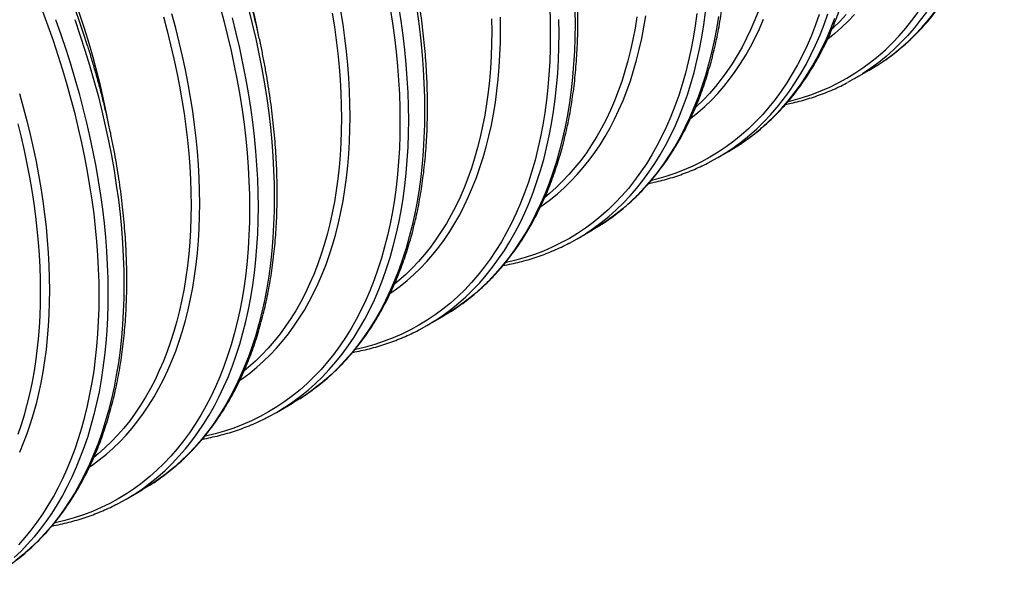
# Model space of a CAD drawing. Units: millimetres. Extents: x 0 to 420, y -6 to 302.
# Drawn here: x 318 to 343, y 83 to 96 of the extents above; entities that cross this region are included whole.
import ezdxf

# ---------------------------------------------------------------- set-up
doc = ezdxf.new("R2010")
doc.units = ezdxf.units.MM

msp = doc.modelspace()

# ---------------------------------------------------------------- linework, layer by layer
at = {"color": 7, "linetype": 'Continuous', "lineweight": 25}
for p, q in [((339.352, 95.011), (339.716, 95.221)), ((335.922, 93.031), (336.194, 93.188)), ((332.399, 90.997), (332.764, 91.208)), ((328.63, 88.822), (329.029, 89.052)), ((324.862, 86.646), (325.26, 86.876)), ((321.093, 84.47), (321.491, 84.701))]:
    msp.add_line(p, q, dxfattribs=at)
at = {"color": 8, "linetype": 'Continuous', "lineweight": 25, "flags": 128}
for points in [[(320.654, 93.883), (320.602, 94.147), (320.528, 94.494), (320.447, 94.842), (320.359, 95.191), (320.265, 95.541), (320.164, 95.892), (320.056, 96.244), (319.942, 96.597), (319.821, 96.949), (319.694, 97.302), (319.56, 97.654), (319.421, 98.005), (319.275, 98.356), (319.123, 98.706), (318.966, 99.054), (318.802, 99.401), (318.633, 99.746), (318.459, 100.09), (318.279, 100.431)], [(323.441, 96.837), (323.543, 96.46), (323.637, 96.084), (323.724, 95.709), (323.804, 95.336), (323.877, 94.965), (323.942, 94.596), (323.999, 94.229), (324.049, 93.866), (324.091, 93.505), (324.126, 93.148), (324.153, 92.794), (324.172, 92.444), (324.183, 92.098), (324.187, 91.756), (324.183, 91.418), (324.172, 91.085), (324.153, 90.757), (324.126, 90.435), (324.091, 90.117), (324.049, 89.805), (323.999, 89.499), (323.942, 89.199), (323.877, 88.905), (323.804, 88.618), (323.724, 88.337), (323.637, 88.063), (323.543, 87.796), (323.441, 87.536), (323.332, 87.283), (323.216, 87.038), (323.092, 86.801), (322.962, 86.571), (322.825, 86.349), (322.682, 86.136), (322.531, 85.931), (322.374, 85.734), (322.211, 85.546), (322.041, 85.367), (321.865, 85.196), (321.683, 85.034), (321.495, 84.882), (321.301, 84.738), (321.101, 84.604), (320.896, 84.479), (320.685, 84.364), (320.469, 84.258), (320.248, 84.162), (320.021, 84.075), (319.79, 83.998), (319.555, 83.931), (319.314, 83.873), (319.297, 83.87)], [(324.157, 96.762), (324.252, 96.383), (324.34, 96.006), (324.42, 95.63), (324.493, 95.256), (324.559, 94.885), (324.616, 94.516), (324.667, 94.15), (324.709, 93.787), (324.744, 93.427), (324.771, 93.071), (324.79, 92.719), (324.802, 92.37), (324.806, 92.026), (324.802, 91.686), (324.79, 91.351), (324.771, 91.021), (324.744, 90.696), (324.709, 90.377), (324.667, 90.063), (324.616, 89.755), (324.559, 89.452), (324.493, 89.157), (324.42, 88.867), (324.34, 88.584), (324.252, 88.308), (324.157, 88.04), (324.054, 87.778), (323.945, 87.524), (323.828, 87.277), (323.704, 87.038), (323.573, 86.807), (323.435, 86.584), (323.29, 86.369), (323.139, 86.162), (322.981, 85.964), (322.816, 85.775), (322.645, 85.594), (322.468, 85.422), (322.285, 85.26), (322.095, 85.106), (321.9, 84.962), (321.699, 84.827), (321.669, 84.808)], [(327.711, 96.771), (327.768, 96.405), (327.818, 96.041), (327.86, 95.681), (327.895, 95.324), (327.921, 94.97), (327.941, 94.62), (327.952, 94.273), (327.956, 93.931), (327.952, 93.594), (327.941, 93.261), (327.921, 92.933), (327.895, 92.61), (327.86, 92.293), (327.818, 91.981), (327.768, 91.675), (327.711, 91.375), (327.646, 91.081), (327.573, 90.794), (327.493, 90.513), (327.406, 90.239), (327.311, 89.971), (327.21, 89.712), (327.101, 89.459), (326.984, 89.214), (326.861, 88.976), (326.731, 88.747), (326.594, 88.525), (326.45, 88.312), (326.3, 88.107), (326.143, 87.91), (325.98, 87.722), (325.81, 87.542), (325.634, 87.372), (325.452, 87.21), (325.263, 87.057), (325.069, 86.914), (324.87, 86.78), (324.664, 86.655), (324.454, 86.54), (324.238, 86.434), (324.016, 86.337), (323.79, 86.251), (323.559, 86.174), (323.323, 86.107), (323.083, 86.049), (323.066, 86.045)], [(325.057, 86.764), (325.069, 86.772), (325.27, 86.907), (325.465, 87.052), (325.655, 87.205), (325.838, 87.368), (326.015, 87.54), (326.186, 87.72), (326.351, 87.91), (326.509, 88.108), (326.66, 88.314), (326.805, 88.529), (326.943, 88.752), (327.074, 88.983), (327.198, 89.222), (327.315, 89.469), (327.424, 89.723), (327.527, 89.985), (327.622, 90.254), (327.71, 90.53), (327.79, 90.813), (327.863, 91.102), (327.929, 91.398), (327.986, 91.7), (328.037, 92.008), (328.079, 92.322), (328.114, 92.642), (328.141, 92.967), (328.16, 93.297), (328.172, 93.632), (328.176, 93.972), (328.172, 94.316), (328.16, 94.664), (328.141, 95.017), (328.114, 95.373), (328.079, 95.733), (328.037, 96.096), (327.986, 96.462), (327.929, 96.831)], [(331.71, 96.795), (331.721, 96.449), (331.725, 96.107), (331.721, 95.77), (331.71, 95.437), (331.69, 95.109), (331.663, 94.786), (331.629, 94.469), (331.587, 94.157), (331.537, 93.851), (331.479, 93.551), (331.414, 93.257), (331.342, 92.969), (331.262, 92.688), (331.175, 92.414), (331.08, 92.147), (330.979, 91.887), (330.87, 91.635), (330.753, 91.389), (330.63, 91.152), (330.5, 90.922), (330.363, 90.701), (330.219, 90.487), (330.069, 90.282), (329.912, 90.086), (329.748, 89.897), (329.579, 89.718), (329.403, 89.547), (329.22, 89.386), (329.032, 89.233), (328.838, 89.09), (328.639, 88.956), (328.433, 88.831), (328.223, 88.715), (328.007, 88.609), (327.785, 88.513), (327.559, 88.426), (327.328, 88.349), (327.092, 88.282), (326.852, 88.225), (326.835, 88.221)], [(318.403, 83.328), (318.562, 83.508), (318.716, 83.696), (318.864, 83.892), (319.005, 84.096), (319.14, 84.308), (319.269, 84.527), (319.391, 84.753), (319.506, 84.987), (319.615, 85.228), (319.718, 85.476), (319.813, 85.73), (319.902, 85.992), (319.984, 86.259), (320.059, 86.533), (320.127, 86.813), (320.187, 87.1), (320.241, 87.391), (320.288, 87.689), (320.327, 87.992), (320.36, 88.3), (320.385, 88.613), (320.403, 88.93), (320.414, 89.253), (320.417, 89.579), (320.414, 89.91), (320.403, 90.245), (320.385, 90.584), (320.36, 90.926), (320.327, 91.271), (320.288, 91.62), (320.241, 91.971), (320.187, 92.325), (320.127, 92.681), (320.059, 93.04), (319.984, 93.4), (319.902, 93.763), (319.813, 94.126), (319.718, 94.491), (319.615, 94.857), (319.506, 95.224), (319.391, 95.591), (319.269, 95.959), (319.14, 96.326), (319.005, 96.694)], [(321.288, 84.589), (321.3, 84.596), (321.501, 84.731), (321.696, 84.876), (321.886, 85.029), (322.069, 85.192), (322.246, 85.364), (322.417, 85.545), (322.582, 85.734), (322.74, 85.932), (322.891, 86.139), (323.036, 86.353), (323.174, 86.576), (323.305, 86.808), (323.429, 87.047), (323.546, 87.293), (323.656, 87.548), (323.758, 87.809), (323.853, 88.078), (323.941, 88.354), (324.022, 88.637), (324.094, 88.926), (324.16, 89.222), (324.218, 89.524), (324.268, 89.832), (324.31, 90.146), (324.345, 90.466), (324.372, 90.791), (324.392, 91.121), (324.403, 91.456), (324.407, 91.796), (324.403, 92.14), (324.392, 92.489), (324.372, 92.841), (324.345, 93.197), (324.31, 93.557), (324.268, 93.92), (324.218, 94.286), (324.16, 94.655), (324.094, 95.026), (324.022, 95.4), (323.941, 95.775), (323.853, 96.153), (323.758, 96.532)], [(322.026, 96.558), (322.12, 96.207), (322.208, 95.858), (322.289, 95.51), (322.363, 95.164), (322.43, 94.82), (322.491, 94.477), (322.544, 94.137), (322.59, 93.8), (322.629, 93.465), (322.661, 93.133), (322.686, 92.805), (322.704, 92.48), (322.715, 92.159), (322.719, 91.842)], [(322.938, 91.882), (322.935, 92.201), (322.924, 92.525), (322.906, 92.852), (322.881, 93.183), (322.848, 93.517), (322.809, 93.854), (322.762, 94.194), (322.709, 94.536), (322.648, 94.881), (322.58, 95.228), (322.506, 95.577), (322.424, 95.927), (322.336, 96.279), (322.241, 96.632)], [(324.423, 96.059), (324.371, 96.323), (324.297, 96.669)], [(328.385, 96.692), (328.435, 96.326), (328.478, 95.963), (328.513, 95.603), (328.54, 95.247), (328.559, 94.894), (328.571, 94.546), (328.575, 94.202), (328.571, 93.862), (328.559, 93.527), (328.54, 93.197), (328.513, 92.872), (328.478, 92.552), (328.435, 92.238), (328.385, 91.93), (328.327, 91.628), (328.262, 91.332), (328.189, 91.043), (328.109, 90.76), (328.021, 90.484), (327.926, 90.215), (327.823, 89.954), (327.713, 89.699), (327.597, 89.453), (327.473, 89.214), (327.342, 88.982), (327.204, 88.759), (327.059, 88.544), (326.908, 88.338), (326.749, 88.14), (326.585, 87.951), (326.414, 87.77), (326.237, 87.598), (326.053, 87.435), (325.864, 87.282), (325.669, 87.137), (325.468, 87.002), (325.438, 86.983)], [(326.259, 96.653), (326.313, 96.313), (326.359, 95.976), (326.398, 95.641), (326.43, 95.309), (326.455, 94.981), (326.473, 94.656), (326.484, 94.335), (326.487, 94.017)], [(326.707, 94.057), (326.704, 94.377), (326.693, 94.701), (326.675, 95.028), (326.65, 95.359), (326.617, 95.693), (326.578, 96.03), (326.531, 96.37), (326.478, 96.712)], [(332.34, 96.722), (332.344, 96.377), (332.34, 96.038), (332.328, 95.703), (332.309, 95.373), (332.282, 95.048), (332.247, 94.728), (332.204, 94.414), (332.154, 94.106), (332.096, 93.804), (332.031, 93.508), (331.958, 93.219), (331.878, 92.936), (331.79, 92.66), (331.695, 92.391), (331.592, 92.129), (331.482, 91.875), (331.365, 91.628), (331.241, 91.389), (331.11, 91.158), (330.973, 90.935), (330.828, 90.72), (330.676, 90.514), (330.518, 90.316), (330.354, 90.126), (330.183, 89.946), (330.006, 89.774), (329.822, 89.611), (329.633, 89.458), (329.438, 89.313), (329.237, 89.178), (329.207, 89.159)], [(330.253, 96.51), (330.256, 96.193)], [(330.476, 96.233), (330.473, 96.553)], [(335.398, 96.644), (335.356, 96.333), (335.306, 96.027), (335.248, 95.726), (335.183, 95.433), (335.111, 95.145), (335.031, 94.864), (334.944, 94.59), (334.849, 94.323), (334.747, 94.063), (334.638, 93.81), (334.522, 93.565), (334.399, 93.328), (334.269, 93.098), (334.132, 92.877), (333.988, 92.663), (333.838, 92.458), (333.681, 92.261), (333.517, 92.073), (333.348, 91.894), (333.171, 91.723), (332.989, 91.562), (332.801, 91.409), (332.607, 91.265), (332.407, 91.131), (332.202, 91.006), (331.991, 90.891), (331.775, 90.785), (331.554, 90.689), (331.328, 90.602), (331.097, 90.525), (330.861, 90.458), (330.621, 90.401), (330.603, 90.397)], [(331.484, 91.806), (331.547, 91.849), (331.728, 91.984), (331.904, 92.126), (332.074, 92.277), (332.239, 92.437), (332.397, 92.605), (332.55, 92.78), (332.697, 92.964), (332.838, 93.156), (332.972, 93.355), (333.1, 93.563), (333.222, 93.777), (333.337, 93.999), (333.445, 94.228), (333.547, 94.464), (333.642, 94.707), (333.731, 94.957), (333.812, 95.213), (333.887, 95.476), (333.955, 95.745), (334.015, 96.019), (334.069, 96.3), (334.116, 96.586)], [(333.897, 96.559), (333.851, 96.275), (333.797, 95.996), (333.737, 95.724), (333.67, 95.457), (333.596, 95.196), (333.515, 94.942), (333.427, 94.694), (333.332, 94.452), (333.231, 94.218), (333.123, 93.991), (333.009, 93.77), (332.888, 93.557), (332.761, 93.352), (332.628, 93.153), (332.488, 92.963), (332.343, 92.781), (332.191, 92.606), (332.033, 92.439), (331.87, 92.281), (331.701, 92.131), (331.592, 92.042)], [(332.595, 91.116), (332.607, 91.124), (332.808, 91.259), (333.003, 91.403), (333.192, 91.557), (333.376, 91.719), (333.553, 91.891), (333.724, 92.072), (333.888, 92.261), (334.047, 92.459), (334.198, 92.666), (334.343, 92.881), (334.481, 93.104), (334.612, 93.335), (334.736, 93.574), (334.852, 93.821), (334.962, 94.075), (335.065, 94.337), (335.16, 94.605), (335.248, 94.881), (335.328, 95.164), (335.401, 95.454), (335.466, 95.749), (335.524, 96.052), (335.574, 96.36), (335.617, 96.674)], [(335.939, 96.57), (335.888, 96.262), (335.831, 95.96), (335.765, 95.664), (335.692, 95.374), (335.612, 95.092), (335.524, 94.816), (335.429, 94.547), (335.326, 94.285), (335.217, 94.031), (335.1, 93.784), (334.976, 93.545), (334.845, 93.314), (334.707, 93.091), (334.562, 92.876), (334.411, 92.669), (334.253, 92.471), (334.088, 92.282), (333.917, 92.101), (333.74, 91.93), (333.557, 91.767), (333.367, 91.613), (333.172, 91.469), (332.971, 91.334), (332.941, 91.315)], [(338.466, 96.623), (338.372, 96.356), (338.27, 96.096), (338.161, 95.844), (338.045, 95.599), (337.921, 95.361), (337.791, 95.132), (337.654, 94.91), (337.51, 94.697), (337.36, 94.491), (337.203, 94.295), (337.04, 94.107), (336.87, 93.927), (336.694, 93.757), (336.512, 93.595), (336.323, 93.442), (336.129, 93.299), (335.93, 93.165), (335.724, 93.04), (335.514, 92.924), (335.298, 92.818), (335.076, 92.722), (334.85, 92.635), (334.619, 92.559), (334.383, 92.491), (334.26, 92.46)], [(335.24, 94.009), (335.25, 94.017), (335.426, 94.16), (335.596, 94.311), (335.761, 94.47), (335.92, 94.638), (336.072, 94.814), (336.219, 94.998), (336.36, 95.189), (336.494, 95.389), (336.622, 95.596), (336.744, 95.811), (336.859, 96.033), (336.968, 96.262), (337.07, 96.498)], [(336.949, 96.727), (336.855, 96.486), (336.754, 96.251), (336.646, 96.024), (336.531, 95.804), (336.411, 95.591), (336.284, 95.385), (336.15, 95.187), (336.011, 94.996), (335.865, 94.814), (335.713, 94.639), (335.556, 94.473), (335.392, 94.314), (335.369, 94.293)], [(336.117, 93.149), (336.129, 93.157), (336.33, 93.292), (336.525, 93.436), (336.715, 93.59), (336.898, 93.753), (337.075, 93.925), (337.246, 94.105), (337.411, 94.295), (337.569, 94.493), (337.72, 94.699), (337.865, 94.914), (338.003, 95.137), (338.134, 95.368), (338.258, 95.607), (338.375, 95.854), (338.485, 96.108), (338.587, 96.37), (338.682, 96.639)], [(336.389, 93.306), (336.401, 93.314), (336.602, 93.449), (336.798, 93.594), (336.987, 93.747), (337.17, 93.91), (337.348, 94.082), (337.519, 94.262), (337.683, 94.452), (337.841, 94.65), (337.993, 94.856), (338.137, 95.071), (338.275, 95.294), (338.406, 95.525), (338.53, 95.764), (338.647, 96.011), (338.757, 96.265), (338.859, 96.527)], [(337.691, 94.441), (337.814, 94.472), (338.05, 94.539), (338.281, 94.616), (338.507, 94.702), (338.728, 94.799), (338.944, 94.905), (339.155, 95.02), (339.36, 95.145), (339.56, 95.279), (339.754, 95.423), (339.942, 95.575), (340.124, 95.737), (340.3, 95.907), (340.47, 96.087), (340.633, 96.275), (340.79, 96.472), (340.941, 96.677)], [(339.35, 96.618), (339.191, 96.45), (339.027, 96.291), (338.857, 96.14), (338.681, 95.997), (338.673, 95.991)], [(338.799, 96.273), (338.823, 96.295), (338.986, 96.453), (339.144, 96.62)], [(341.151, 96.679), (340.999, 96.473), (340.841, 96.275), (340.677, 96.085), (340.506, 95.905), (340.328, 95.733), (340.145, 95.57), (339.956, 95.417), (339.76, 95.272), (339.559, 95.137), (339.53, 95.118)], [(339.912, 95.34), (339.924, 95.348), (340.125, 95.483), (340.32, 95.627), (340.509, 95.781), (340.693, 95.943), (340.87, 96.115), (341.041, 96.296), (341.205, 96.485), (341.363, 96.683)], [(319.322, 96.492), (319.453, 96.121), (319.578, 95.75), (319.696, 95.379), (319.808, 95.009), (319.912, 94.639), (320.01, 94.271), (320.101, 93.903), (320.185, 93.537), (320.262, 93.173), (320.332, 92.811), (320.395, 92.45), (320.45, 92.093), (320.499, 91.737), (320.54, 91.385), (320.574, 91.036), (320.601, 90.69), (320.62, 90.347), (320.632, 90.009), (320.637, 89.674), (320.635, 89.343), (320.625, 89.017), (320.608, 88.696), (320.584, 88.379), (320.552, 88.067), (320.513, 87.761), (320.467, 87.46), (320.414, 87.164), (320.353, 86.875), (320.286, 86.591), (320.211, 86.313), (320.129, 86.042), (320.041, 85.778), (319.945, 85.52), (319.843, 85.269), (319.734, 85.025), (319.618, 84.788), (319.495, 84.558), (319.366, 84.336), (319.23, 84.122), (319.088, 83.915), (318.94, 83.716), (318.785, 83.526), (318.625, 83.343), (318.458, 83.169), (318.285, 83.003)], [(319.804, 96.493), (319.935, 96.111), (320.059, 95.729), (320.176, 95.347), (320.285, 94.966), (320.388, 94.586), (320.483, 94.207), (320.571, 93.83), (320.651, 93.454), (320.724, 93.081), (320.79, 92.709), (320.847, 92.341), (320.898, 91.974), (320.94, 91.611), (320.975, 91.252), (321.002, 90.895), (321.021, 90.543), (321.033, 90.195), (321.037, 89.85), (321.033, 89.511), (321.021, 89.176), (321.002, 88.845), (320.975, 88.52), (320.94, 88.201), (320.898, 87.887), (320.847, 87.579), (320.79, 87.277), (320.724, 86.981), (320.651, 86.691), (320.571, 86.409), (320.483, 86.133), (320.388, 85.864), (320.285, 85.602), (320.176, 85.348), (320.059, 85.101), (319.935, 84.862), (319.804, 84.631), (319.666, 84.408), (319.521, 84.193), (319.37, 83.986), (319.212, 83.788), (319.047, 83.599), (318.876, 83.418), (318.699, 83.247), (318.516, 83.084), (318.326, 82.93)], [(328.826, 88.94), (328.838, 88.948), (329.039, 89.083), (329.234, 89.227), (329.424, 89.381), (329.607, 89.544), (329.784, 89.715), (329.955, 89.896), (330.12, 90.085), (330.278, 90.283), (330.429, 90.49), (330.574, 90.705), (330.712, 90.928), (330.843, 91.159), (330.967, 91.398), (331.084, 91.645), (331.193, 91.899), (331.296, 92.161), (331.391, 92.43), (331.479, 92.706), (331.559, 92.988), (331.632, 93.278), (331.698, 93.574), (331.755, 93.876), (331.806, 94.184), (331.848, 94.498), (331.883, 94.817), (331.91, 95.142), (331.929, 95.472), (331.941, 95.808), (331.945, 96.147), (331.941, 96.492)], [(327.715, 89.63), (327.778, 89.674), (327.959, 89.808), (328.135, 89.95), (328.305, 90.102), (328.47, 90.261), (328.629, 90.429), (328.781, 90.605), (328.928, 90.788), (329.069, 90.98), (329.203, 91.18), (329.331, 91.387), (329.453, 91.601), (329.568, 91.823), (329.676, 92.053), (329.778, 92.289), (329.874, 92.532), (329.962, 92.781), (330.044, 93.038), (330.118, 93.3), (330.186, 93.569), (330.247, 93.844), (330.3, 94.124), (330.347, 94.41), (330.386, 94.702), (330.419, 94.998), (330.444, 95.3), (330.462, 95.607), (330.473, 95.918), (330.476, 96.233)], [(330.256, 96.193), (330.253, 95.88), (330.242, 95.571), (330.224, 95.267), (330.199, 94.967), (330.167, 94.672), (330.128, 94.383), (330.082, 94.099), (330.028, 93.821), (329.968, 93.548), (329.901, 93.281), (329.827, 93.02), (329.746, 92.766), (329.658, 92.518), (329.564, 92.277), (329.462, 92.042), (329.355, 91.815), (329.24, 91.594), (329.12, 91.381), (328.992, 91.176), (328.859, 90.978), (328.719, 90.787), (328.574, 90.605), (328.422, 90.43), (328.264, 90.264), (328.101, 90.105), (327.932, 89.955), (327.824, 89.866)], [(318.42, 94.635), (318.515, 94.293), (318.605, 93.952), (318.687, 93.613), (318.764, 93.274), (318.834, 92.938), (318.897, 92.603), (318.954, 92.27), (319.004, 91.939), (319.048, 91.611), (319.085, 91.286), (319.115, 90.963), (319.138, 90.644), (319.155, 90.327), (319.165, 90.015), (319.169, 89.705), (319.165, 89.4), (319.155, 89.099), (319.138, 88.802), (319.115, 88.51), (319.085, 88.222), (319.048, 87.939), (319.004, 87.662), (318.954, 87.389), (318.897, 87.122), (318.834, 86.86), (318.764, 86.604), (318.687, 86.354), (318.605, 86.11), (318.515, 85.872), (318.42, 85.64)], [(323.946, 87.454), (324.009, 87.498), (324.19, 87.632), (324.366, 87.775), (324.536, 87.926), (324.701, 88.085), (324.86, 88.253), (325.012, 88.429), (325.159, 88.613), (325.3, 88.805), (325.434, 89.004), (325.562, 89.211), (325.684, 89.426), (325.799, 89.648), (325.908, 89.877), (326.009, 90.113), (326.105, 90.356), (326.193, 90.606), (326.275, 90.862), (326.349, 91.124), (326.417, 91.393), (326.478, 91.668), (326.531, 91.948), (326.578, 92.234), (326.617, 92.526), (326.65, 92.823), (326.675, 93.124), (326.693, 93.431), (326.704, 93.742), (326.707, 94.057)], [(318.389, 86.095), (318.471, 86.338), (318.547, 86.586), (318.616, 86.84), (318.679, 87.1), (318.736, 87.365), (318.785, 87.636), (318.829, 87.912), (318.865, 88.193), (318.895, 88.478), (318.919, 88.769), (318.935, 89.063), (318.945, 89.362), (318.949, 89.665), (318.945, 89.972), (318.935, 90.283), (318.919, 90.597), (318.895, 90.914), (318.865, 91.234), (318.829, 91.557), (318.785, 91.883), (318.736, 92.211), (318.679, 92.542), (318.616, 92.874), (318.547, 93.209), (318.471, 93.545), (318.389, 93.882)], [(326.487, 94.017), (326.484, 93.704), (326.473, 93.395), (326.455, 93.091), (326.43, 92.791), (326.398, 92.497), (326.359, 92.207), (326.313, 91.923), (326.259, 91.645), (326.199, 91.372), (326.132, 91.105), (326.058, 90.845), (325.977, 90.59), (325.889, 90.342), (325.795, 90.101), (325.693, 89.867), (325.586, 89.639), (325.471, 89.419), (325.351, 89.206), (325.223, 89), (325.09, 88.802), (324.95, 88.612), (324.805, 88.429), (324.653, 88.254), (324.495, 88.088), (324.332, 87.93), (324.163, 87.78), (324.055, 87.69)], [(320.177, 85.279), (320.24, 85.322), (320.421, 85.456), (320.597, 85.599), (320.768, 85.75), (320.932, 85.91), (321.091, 86.077), (321.244, 86.253), (321.39, 86.437), (321.531, 86.629), (321.665, 86.828), (321.793, 87.035), (321.915, 87.25), (322.03, 87.472), (322.139, 87.701), (322.241, 87.937), (322.336, 88.18), (322.424, 88.43), (322.506, 88.686), (322.58, 88.949), (322.648, 89.217), (322.709, 89.492), (322.762, 89.773), (322.809, 90.059), (322.848, 90.35), (322.881, 90.647), (322.906, 90.949), (322.924, 91.255), (322.935, 91.566), (322.938, 91.882)], [(322.719, 91.842), (322.715, 91.528), (322.704, 91.219), (322.686, 90.915), (322.661, 90.616), (322.629, 90.321), (322.59, 90.032), (322.544, 89.748), (322.491, 89.469), (322.43, 89.196), (322.363, 88.93), (322.289, 88.669), (322.208, 88.414), (322.12, 88.167), (322.026, 87.925), (321.925, 87.691), (321.817, 87.463), (321.703, 87.243), (321.582, 87.03), (321.455, 86.824), (321.321, 86.626), (321.182, 86.436), (321.036, 86.253), (320.884, 86.079), (320.727, 85.912), (320.563, 85.754), (320.394, 85.604), (320.286, 85.514)]]:
    msp.add_lwpolyline(points, dxfattribs=at)
at = {"color": 7, "linetype": 'Continuous', "lineweight": 25, "flags": 128}
for points in [[(339.716, 95.221), (339.717, 95.222), (339.912, 95.34)], [(339.53, 95.118), (339.353, 95.012), (339.171, 94.911)], [(336.194, 93.188), (336.195, 93.188), (336.389, 93.306)], [(335.726, 92.923), (335.922, 93.031), (336.117, 93.149)], [(332.941, 91.315), (332.764, 91.208), (332.764, 91.208)], [(332.203, 90.89), (332.4, 90.998), (332.595, 91.116)], [(329.207, 89.159), (329.03, 89.052), (329.029, 89.052)], [(328.434, 88.714), (328.631, 88.822), (328.826, 88.94)], [(325.438, 86.983), (325.261, 86.877), (325.26, 86.876)], [(324.666, 86.538), (324.862, 86.646), (325.057, 86.764)], [(321.669, 84.808), (321.492, 84.701), (321.491, 84.701)], [(320.897, 84.363), (321.093, 84.471), (321.288, 84.589)]]:
    msp.add_lwpolyline(points, dxfattribs=at)
at = {"color": 7, "linetype": 'Continuous', "lineweight": 25}
msp.add_arc((294.56, 87.631), 26.853, 17.7915, 41.5466, dxfattribs=at)
for points, knots in [([(339.917, 95.344), (339.96, 95.371), (340.061, 95.436), (340.216, 95.546), (340.383, 95.673), (340.546, 95.806), (340.704, 95.946), (340.857, 96.093), (341.007, 96.246), (341.151, 96.405), (341.291, 96.571), (341.426, 96.743), (341.557, 96.921), (341.682, 97.105), (341.803, 97.295), (341.918, 97.491), (342.029, 97.692), (342.134, 97.9), (342.235, 98.113), (342.33, 98.331), (342.419, 98.555), (342.504, 98.784), (342.583, 99.018), (342.656, 99.257), (342.724, 99.501), (342.787, 99.75), (342.844, 100.004), (342.895, 100.261), (342.941, 100.524), (342.981, 100.79), (343.016, 101.061), (343.044, 101.335), (343.068, 101.613), (343.085, 101.895), (343.097, 102.181), (343.104, 102.469), (343.104, 102.761), (343.099, 103.057), (343.089, 103.355), (343.072, 103.655), (343.05, 103.959), (343.023, 104.265), (342.99, 104.573), (342.951, 104.883), (342.907, 105.196), (342.857, 105.51), (342.802, 105.826), (342.741, 106.144), (342.675, 106.463), (342.603, 106.784), (342.526, 107.105), (342.444, 107.427), (342.356, 107.751), (342.263, 108.074), (342.188, 108.325), (342.143, 108.467), (342.132, 108.502)], [0, 0, 0, 0, 0.013571, 0.032192, 0.050817, 0.069449, 0.088091, 0.106743, 0.125409, 0.144089, 0.162785, 0.181498, 0.200229, 0.218977, 0.237743, 0.256526, 0.275326, 0.294142, 0.312974, 0.33182, 0.350679, 0.369551, 0.388433, 0.407325, 0.426225, 0.445134, 0.464048, 0.482968, 0.501893, 0.520821, 0.539753, 0.558687, 0.577622, 0.596558, 0.615495, 0.634432, 0.653369, 0.672306, 0.691241, 0.710175, 0.729109, 0.74804, 0.766971, 0.785899, 0.804827, 0.823752, 0.842676, 0.861598, 0.880518, 0.899437, 0.918354, 0.93727, 0.956184, 0.975096, 0.994007, 1, 1, 1, 1]), ([(336.395, 93.311), (336.438, 93.338), (336.539, 93.403), (336.694, 93.513), (336.861, 93.639), (337.023, 93.773), (337.181, 93.913), (337.335, 94.059), (337.484, 94.212), (337.629, 94.372), (337.769, 94.537), (337.904, 94.709), (338.034, 94.887), (338.16, 95.071), (338.281, 95.261), (338.396, 95.457), (338.507, 95.659), (338.612, 95.866), (338.712, 96.079), (338.807, 96.298), (338.897, 96.522), (338.981, 96.751), (339.06, 96.985), (339.134, 97.224), (339.202, 97.468), (339.264, 97.717), (339.321, 97.97), (339.373, 98.228), (339.418, 98.49), (339.459, 98.757), (339.493, 99.027), (339.522, 99.302), (339.546, 99.58), (339.563, 99.862), (339.575, 100.147), (339.581, 100.436), (339.582, 100.728), (339.577, 101.023), (339.566, 101.321), (339.55, 101.622), (339.528, 101.925), (339.501, 102.231), (339.467, 102.54), (339.429, 102.85), (339.384, 103.163), (339.335, 103.477), (339.279, 103.793), (339.219, 104.111), (339.152, 104.43), (339.081, 104.75), (339.004, 105.072), (338.921, 105.394), (338.834, 105.717), (338.741, 106.041), (338.669, 106.283), (338.626, 106.416), (338.618, 106.441)], [0, 0, 0, 0, 0.013592, 0.032242, 0.050897, 0.069559, 0.088229, 0.106911, 0.125606, 0.144316, 0.163041, 0.181784, 0.200544, 0.219321, 0.238117, 0.25693, 0.275759, 0.294605, 0.313467, 0.332342, 0.351231, 0.370132, 0.389044, 0.407966, 0.426896, 0.445834, 0.464778, 0.483728, 0.502683, 0.521641, 0.540602, 0.559566, 0.578531, 0.597497, 0.616464, 0.635431, 0.654397, 0.673364, 0.692329, 0.711293, 0.730256, 0.749218, 0.768178, 0.787136, 0.806093, 0.825048, 0.844002, 0.862954, 0.881904, 0.900852, 0.919799, 0.938745, 0.957688, 0.976631, 0.995571, 1, 1, 1, 1]), ([(332.946, 91.319), (332.995, 91.35), (333.103, 91.418), (333.264, 91.532), (333.431, 91.659), (333.593, 91.793), (333.751, 91.933), (333.905, 92.079), (334.054, 92.232), (334.198, 92.391), (334.338, 92.557), (334.474, 92.729), (334.604, 92.907), (334.73, 93.091), (334.85, 93.281), (334.966, 93.477), (335.076, 93.679), (335.182, 93.886), (335.282, 94.099), (335.377, 94.317), (335.467, 94.541), (335.551, 94.77), (335.63, 95.004), (335.703, 95.244), (335.771, 95.488), (335.834, 95.736), (335.891, 95.99), (335.942, 96.248), (335.988, 96.51), (336.028, 96.776), (336.063, 97.047), (336.092, 97.321), (336.115, 97.6), (336.133, 97.881), (336.145, 98.167), (336.151, 98.456), (336.152, 98.748), (336.147, 99.043), (336.136, 99.341), (336.12, 99.642), (336.098, 99.945), (336.07, 100.251), (336.037, 100.559), (335.998, 100.87), (335.954, 101.182), (335.904, 101.497), (335.849, 101.813), (335.788, 102.13), (335.722, 102.45), (335.65, 102.77), (335.573, 103.091), (335.491, 103.414), (335.404, 103.737), (335.31, 104.061), (335.229, 104.331), (335.178, 104.493), (335.16, 104.547)], [0, 0, 0, 0, 0.015412, 0.033934, 0.052459, 0.070992, 0.089534, 0.108086, 0.126652, 0.145232, 0.163829, 0.182442, 0.201072, 0.21972, 0.238386, 0.257068, 0.275768, 0.294484, 0.313215, 0.33196, 0.350719, 0.369489, 0.38827, 0.407061, 0.425861, 0.444668, 0.463481, 0.4823, 0.501124, 0.519951, 0.538781, 0.557614, 0.576448, 0.595283, 0.614119, 0.632955, 0.65179, 0.670626, 0.68946, 0.708293, 0.727125, 0.745955, 0.764785, 0.783612, 0.802438, 0.821262, 0.840085, 0.858906, 0.877725, 0.896543, 0.915359, 0.934173, 0.952986, 0.971797, 0.990607, 1, 1, 1, 1]), ([(329.212, 89.163), (329.261, 89.194), (329.368, 89.263), (329.529, 89.377), (329.696, 89.503), (329.859, 89.637), (330.017, 89.777), (330.17, 89.923), (330.32, 90.076), (330.464, 90.236), (330.604, 90.401), (330.739, 90.573), (330.87, 90.751), (330.995, 90.935), (331.116, 91.125), (331.231, 91.321), (331.342, 91.523), (331.447, 91.73), (331.548, 91.943), (331.643, 92.162), (331.732, 92.385), (331.817, 92.614), (331.895, 92.849), (331.969, 93.088), (332.037, 93.332), (332.1, 93.581), (332.156, 93.834), (332.208, 94.092), (332.254, 94.354), (332.294, 94.621), (332.329, 94.891), (332.357, 95.166), (332.381, 95.444), (332.398, 95.726), (332.41, 96.011), (332.417, 96.3), (332.417, 96.592), (332.412, 96.887), (332.402, 97.185), (332.385, 97.486), (332.363, 97.789), (332.336, 98.095), (332.303, 98.404), (332.264, 98.714), (332.22, 99.026), (332.17, 99.341), (332.115, 99.657), (332.054, 99.975), (331.988, 100.294), (331.916, 100.614), (331.839, 100.936), (331.757, 101.258), (331.669, 101.581), (331.576, 101.905), (331.498, 102.165), (331.45, 102.317), (331.436, 102.361)], [0, 0, 0, 0, 0.0154394, 0.033994, 0.0525528, 0.0711183, 0.0896929, 0.1082787, 0.1268775, 0.145491, 0.1641203, 0.1827665, 0.20143, 0.2201111, 0.2388099, 0.257526, 0.276259, 0.2950081, 0.3137725, 0.3325511, 0.3513429, 0.3701467, 0.3889614, 0.4077859, 0.4266189, 0.4454594, 0.4643064, 0.4831589, 0.5020159, 0.5208767, 0.5397404, 0.5586064, 0.577474, 0.5963427, 0.615212, 0.6340815, 0.6529507, 0.6718193, 0.690687, 0.7095537, 0.7284191, 0.7472832, 0.7661459, 0.7850069, 0.8038664, 0.8227242, 0.8415803, 0.8604347, 0.8792875, 0.8981386, 0.916988, 0.9358359, 0.9546823, 0.9735272, 0.9923707, 1, 1, 1, 1]), ([(325.443, 86.987), (325.492, 87.018), (325.599, 87.087), (325.76, 87.201), (325.927, 87.328), (326.09, 87.461), (326.248, 87.601), (326.401, 87.748), (326.551, 87.901), (326.695, 88.06), (326.835, 88.225), (326.97, 88.397), (327.101, 88.575), (327.226, 88.759), (327.347, 88.949), (327.463, 89.145), (327.573, 89.347), (327.678, 89.554), (327.779, 89.767), (327.874, 89.986), (327.963, 90.21), (328.048, 90.439), (328.127, 90.673), (328.2, 90.912), (328.268, 91.156), (328.331, 91.405), (328.388, 91.658), (328.439, 91.916), (328.485, 92.178), (328.525, 92.445), (328.56, 92.715), (328.589, 92.99), (328.612, 93.268), (328.63, 93.55), (328.641, 93.835), (328.648, 94.124), (328.648, 94.416), (328.643, 94.711), (328.633, 95.009), (328.616, 95.31), (328.595, 95.614), (328.567, 95.92), (328.534, 96.228), (328.495, 96.538), (328.451, 96.851), (328.401, 97.165), (328.346, 97.481), (328.285, 97.799), (328.219, 98.118), (328.147, 98.438), (328.07, 98.76), (327.988, 99.082), (327.9, 99.405), (327.807, 99.729), (327.729, 99.989), (327.681, 100.141), (327.667, 100.185)], [0, 0, 0, 0, 0.015439, 0.033994, 0.052553, 0.071118, 0.089693, 0.108279, 0.126878, 0.145491, 0.16412, 0.182766, 0.20143, 0.220111, 0.23881, 0.257526, 0.276259, 0.295008, 0.313772, 0.332551, 0.351343, 0.370147, 0.388961, 0.407786, 0.426619, 0.445459, 0.464306, 0.483159, 0.502016, 0.520877, 0.53974, 0.558606, 0.577474, 0.596343, 0.615212, 0.634081, 0.652951, 0.671819, 0.690687, 0.709554, 0.728419, 0.747283, 0.766146, 0.785007, 0.803866, 0.822724, 0.84158, 0.860435, 0.879287, 0.898139, 0.916988, 0.935836, 0.954682, 0.973527, 0.992371, 1, 1, 1, 1]), ([(321.674, 84.812), (321.723, 84.843), (321.831, 84.911), (321.992, 85.025), (322.158, 85.152), (322.321, 85.285), (322.479, 85.425), (322.633, 85.572), (322.782, 85.725), (322.926, 85.884), (323.066, 86.05), (323.201, 86.222), (323.332, 86.4), (323.457, 86.584), (323.578, 86.774), (323.694, 86.97), (323.804, 87.171), (323.91, 87.379), (324.01, 87.592), (324.105, 87.81), (324.194, 88.034), (324.279, 88.263), (324.358, 88.497), (324.431, 88.736), (324.499, 88.98), (324.562, 89.229), (324.619, 89.483), (324.67, 89.74), (324.716, 90.003), (324.756, 90.269), (324.791, 90.54), (324.82, 90.814), (324.843, 91.092), (324.861, 91.374), (324.873, 91.66), (324.879, 91.948), (324.88, 92.24), (324.875, 92.536), (324.864, 92.834), (324.848, 93.134), (324.826, 93.438), (324.798, 93.744), (324.765, 94.052), (324.726, 94.363), (324.682, 94.675), (324.632, 94.989), (324.577, 95.306), (324.516, 95.623), (324.45, 95.942), (324.378, 96.263), (324.301, 96.584), (324.219, 96.907), (324.131, 97.23), (324.038, 97.554), (323.961, 97.813), (323.912, 97.966), (323.898, 98.009)], [0, 0, 0, 0, 0.015439, 0.033994, 0.052553, 0.071118, 0.089693, 0.108279, 0.126878, 0.145491, 0.16412, 0.182766, 0.20143, 0.220111, 0.23881, 0.257526, 0.276259, 0.295008, 0.313772, 0.332551, 0.351343, 0.370147, 0.388961, 0.407786, 0.426619, 0.445459, 0.464306, 0.483159, 0.502016, 0.520877, 0.53974, 0.558606, 0.577474, 0.596343, 0.615212, 0.634081, 0.652951, 0.671819, 0.690687, 0.709554, 0.728419, 0.747283, 0.766146, 0.785007, 0.803866, 0.822724, 0.84158, 0.860435, 0.879287, 0.898139, 0.916988, 0.935836, 0.954682, 0.973527, 0.992371, 1, 1, 1, 1]), ([(317.906, 82.636), (317.954, 82.667), (318.062, 82.735), (318.223, 82.849), (318.39, 82.976), (318.552, 83.11), (318.71, 83.25), (318.864, 83.396), (319.013, 83.549), (319.157, 83.708), (319.297, 83.874), (319.433, 84.046), (319.563, 84.224), (319.689, 84.408), (319.809, 84.598), (319.925, 84.794), (320.035, 84.996), (320.141, 85.203), (320.241, 85.416), (320.336, 85.634), (320.426, 85.858), (320.51, 86.087), (320.589, 86.321), (320.662, 86.561), (320.73, 86.805), (320.793, 87.053), (320.85, 87.307), (320.901, 87.565), (320.947, 87.827), (320.987, 88.093), (321.022, 88.364), (321.051, 88.638), (321.074, 88.917), (321.092, 89.199), (321.104, 89.484), (321.11, 89.773), (321.111, 90.065), (321.106, 90.36), (321.095, 90.658), (321.079, 90.959), (321.057, 91.262), (321.029, 91.568), (320.996, 91.876), (320.957, 92.187), (320.913, 92.499), (320.863, 92.814), (320.808, 93.13), (320.747, 93.447), (320.681, 93.767), (320.609, 94.087), (320.532, 94.408), (320.45, 94.731), (320.363, 95.054), (320.269, 95.378), (320.192, 95.638), (320.143, 95.79), (320.129, 95.834)], [0, 0, 0, 0, 0.015439, 0.033994, 0.052553, 0.071118, 0.089693, 0.108279, 0.126878, 0.145491, 0.16412, 0.182766, 0.20143, 0.220111, 0.23881, 0.257526, 0.276259, 0.295008, 0.313772, 0.332551, 0.351343, 0.370147, 0.388961, 0.407786, 0.426619, 0.445459, 0.464306, 0.483159, 0.502016, 0.520877, 0.53974, 0.558606, 0.577474, 0.596343, 0.615212, 0.634081, 0.652951, 0.671819, 0.690687, 0.709554, 0.728419, 0.747283, 0.766146, 0.785007, 0.803866, 0.822724, 0.84158, 0.860435, 0.879287, 0.898139, 0.916988, 0.935836, 0.954682, 0.973527, 0.992371, 1, 1, 1, 1]), ([(337.621, 94.365), (337.667, 94.374), (337.783, 94.397), (337.967, 94.443), (338.172, 94.501), (338.374, 94.566), (338.572, 94.638), (338.766, 94.716), (338.957, 94.803), (339.09, 94.867), (339.158, 94.905), (339.165, 94.909)], [0, 0, 0, 0, 0.083747, 0.212739, 0.341615, 0.470384, 0.599055, 0.727642, 0.856157, 0.984618, 1, 1, 1, 1]), ([(334.191, 92.385), (334.237, 92.394), (334.353, 92.417), (334.537, 92.463), (334.742, 92.52), (334.943, 92.585), (335.141, 92.657), (335.336, 92.736), (335.526, 92.823), (335.654, 92.884), (335.717, 92.919), (335.719, 92.92)], [0, 0, 0, 0, 0.084668, 0.215076, 0.345368, 0.475552, 0.605638, 0.735637, 0.865565, 0.995437, 1, 1, 1, 1]), ([(330.54, 90.327), (330.558, 90.33), (330.647, 90.345), (330.806, 90.379), (331.014, 90.429), (331.22, 90.487), (331.421, 90.552), (331.619, 90.624), (331.814, 90.703), (332.004, 90.789), (332.132, 90.851), (332.195, 90.885), (332.197, 90.887)], [0, 0, 0, 0, 0.030732, 0.151703, 0.272561, 0.393311, 0.513961, 0.634519, 0.754998, 0.87541, 0.995771, 1, 1, 1, 1]), ([(326.771, 88.151), (326.789, 88.154), (326.879, 88.169), (327.037, 88.203), (327.246, 88.253), (327.451, 88.311), (327.652, 88.376), (327.85, 88.448), (328.045, 88.527), (328.235, 88.614), (328.363, 88.675), (328.426, 88.71), (328.428, 88.711)], [0, 0, 0, 0, 0.0307321, 0.151703, 0.2725609, 0.3933111, 0.5139607, 0.6345192, 0.754998, 0.8754104, 0.995771, 1, 1, 1, 1]), ([(323.002, 85.975), (323.02, 85.978), (323.11, 85.993), (323.268, 86.027), (323.477, 86.077), (323.682, 86.135), (323.883, 86.2), (324.081, 86.272), (324.276, 86.351), (324.466, 86.438), (324.594, 86.499), (324.657, 86.534), (324.659, 86.535)], [0, 0, 0, 0, 0.030732, 0.151703, 0.272561, 0.393311, 0.513961, 0.634519, 0.754998, 0.87541, 0.995771, 1, 1, 1, 1]), ([(319.233, 83.8), (319.251, 83.803), (319.341, 83.818), (319.499, 83.852), (319.708, 83.902), (319.913, 83.96), (320.115, 84.025), (320.313, 84.097), (320.507, 84.176), (320.698, 84.262), (320.825, 84.324), (320.888, 84.358), (320.891, 84.359)], [0, 0, 0, 0, 0.030732, 0.151703, 0.272561, 0.393311, 0.513961, 0.634519, 0.754998, 0.87541, 0.995771, 1, 1, 1, 1])]:
    msp.add_open_spline(points, degree=3, knots=knots, dxfattribs=at)

doc.saveas('drawing.dxf')
